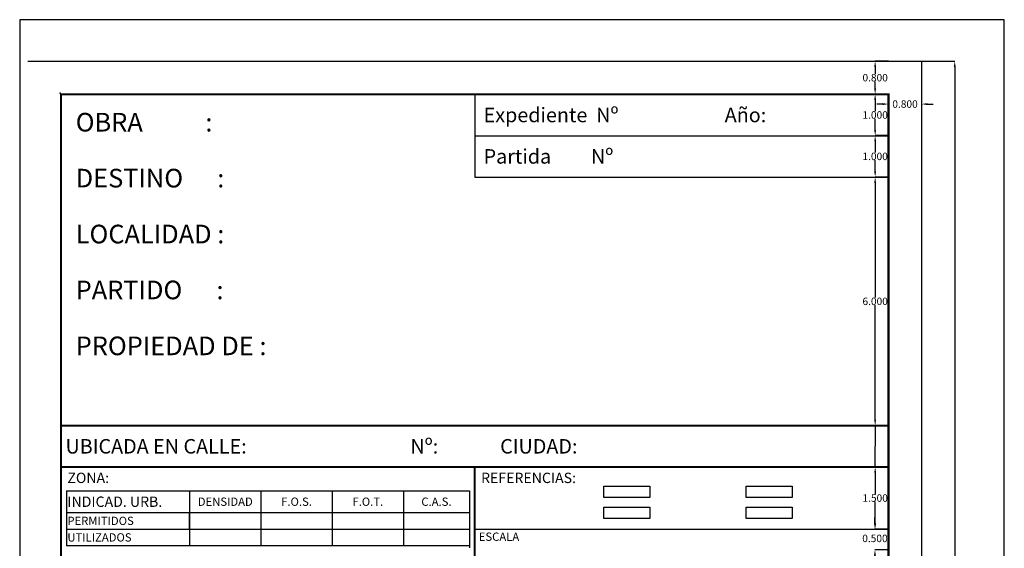
# Model space of a CAD drawing. Units: inches. Extents: x 4.4 to 32.7, y 4.7 to 38.8.
# Drawn here: x 8.9 to 32.7, y 26 to 38.8 of the extents above; entities that cross this region are included whole.
import ezdxf

# ---------------------------------------------------------------- set-up
doc = ezdxf.new("R2010")
doc.units = ezdxf.units.IN
doc.header["$MEASUREMENT"] = 0
for name, color, linetype in [('COTAS', 7, 'Continuous'), ('ROTULOS', 7, 'Continuous'), ('TEXTO', 7, 'Continuous')]:
    doc.layers.add(name, color=color, linetype=linetype)
doc.styles.get("Standard").update_dxf_attribs({"font": 'ARIAL.TTF'})
doc.dimstyles.get("Standard").update_dxf_attribs({"dimscale": 0.01, "dimtxt": 0.18, "dimasz": 0.14, "dimexe": 0.18, "dimexo": 0.0625, "dimgap": 0.09, "dimtad": 0, "dimtih": 1, "dimtoh": 1, "dimdec": 3, "dimzin": 0, "dimdsep": 46, "dimtxsty": 'Standard', "dimcen": 0.09, "dimadec": 0, "dimazin": 0, "dimtfac": 1, "dimtdec": 3, "dimtofl": 0, "dimtmove": 0, "dimatfit": 3, "dimfxl": 1, "dimtolj": 1, "dimtzin": 0, "dimarcsym": 0})

# ---------------------------------------------------------------- blocks, each defined once
blk = doc.blocks.new('*D26')
at = {"layer": 'COTAS', "color": 0, "lineweight": -2, "transparency": 16777216}
for p, q in [((29.886, 36.952), (29.563, 36.952)), ((29.565, 36.812), (29.565, 36.544)), ((29.565, 36.092), (29.565, 36.359)), ((29.886, 35.952), (29.563, 35.952))]:
    blk.add_line(p, q, dxfattribs=at)
at = {"layer": 'COTAS', "color": 0, "transparency": 16777216}
for points in [[(29.541, 36.812), (29.588, 36.812), (29.565, 36.952)], [(29.541, 36.092), (29.588, 36.092), (29.565, 35.952)]]:
    blk.add_solid(points, dxfattribs=at)
at = {"layer": 'Defpoints', "color": 0, "transparency": 16777216}
for p in [(29.887, 36.952), (29.565, 35.952), (29.887, 35.952)]:
    blk.add_point(p, dxfattribs=at)
at = {"layer": 'COTAS', "color": 0, "transparency": 16777216, "insert": (29.565, 36.452), "char_height": 0.18, "attachment_point": 5}
blk.add_mtext('\\A1;1.000', dxfattribs=at)
blk = doc.blocks.new('*D27')
at = {"layer": 'COTAS', "color": 0, "lineweight": -2, "transparency": 16777216}
for p, q in [((29.886, 35.952), (29.563, 35.952)), ((29.565, 35.812), (29.565, 35.544)), ((29.565, 35.092), (29.565, 35.359)), ((29.886, 34.952), (29.563, 34.952))]:
    blk.add_line(p, q, dxfattribs=at)
at = {"layer": 'COTAS', "color": 0, "transparency": 16777216}
for points in [[(29.541, 35.812), (29.588, 35.812), (29.565, 35.952)], [(29.541, 35.092), (29.588, 35.092), (29.565, 34.952)]]:
    blk.add_solid(points, dxfattribs=at)
at = {"layer": 'Defpoints', "color": 0, "transparency": 16777216}
for p in [(29.565, 35.952), (29.887, 35.952), (29.887, 34.952)]:
    blk.add_point(p, dxfattribs=at)
at = {"layer": 'COTAS', "color": 0, "transparency": 16777216, "insert": (29.565, 35.452), "char_height": 0.18, "attachment_point": 5}
blk.add_mtext('\\A1;1.000', dxfattribs=at)
blk = doc.blocks.new('*D37')
at = {"layer": 'COTAS', "color": 0, "lineweight": -2, "transparency": 16777216}
for p, q in [((29.886, 34.952), (29.563, 34.952)), ((29.565, 34.812), (29.565, 32.044)), ((29.565, 29.092), (29.565, 31.859)), ((29.886, 28.952), (29.563, 28.952))]:
    blk.add_line(p, q, dxfattribs=at)
at = {"layer": 'COTAS', "color": 0, "transparency": 16777216}
for points in [[(29.541, 34.812), (29.588, 34.812), (29.565, 34.952)], [(29.541, 29.092), (29.588, 29.092), (29.565, 28.952)]]:
    blk.add_solid(points, dxfattribs=at)
at = {"layer": 'Defpoints', "color": 0, "transparency": 16777216}
for p in [(29.565, 34.952), (29.887, 34.952), (29.887, 28.952)]:
    blk.add_point(p, dxfattribs=at)
at = {"layer": 'COTAS', "color": 0, "transparency": 16777216, "insert": (29.565, 31.952), "char_height": 0.18, "attachment_point": 5}
blk.add_mtext('\\A1;6.000', dxfattribs=at)
blk = doc.blocks.new('*D38')
at = {"layer": 'COTAS', "color": 0, "lineweight": -2, "transparency": 16777216}
for p, q in [((29.886, 28.952), (29.563, 28.952)), ((29.565, 28.95), (29.565, 28.453)), ((29.565, 27.953), (29.565, 28.45)), ((29.886, 27.952), (29.563, 27.952))]:
    blk.add_line(p, q, dxfattribs=at)
at = {"layer": 'COTAS', "color": 0, "transparency": 16777216}
for points in [[(29.564, 28.95), (29.565, 28.95), (29.565, 28.952)], [(29.564, 27.953), (29.565, 27.953), (29.565, 27.952)]]:
    blk.add_solid(points, dxfattribs=at)
at = {"layer": 'Defpoints', "color": 0, "transparency": 16777216}
for p in [(29.565, 28.952), (29.887, 28.952), (29.887, 27.952)]:
    blk.add_point(p, dxfattribs=at)
at = {"layer": 'COTAS', "color": 0, "transparency": 16777216, "insert": (29.565, 28.452), "char_height": 0.0018, "attachment_point": 5}
blk.add_mtext('\\A1;1.00', dxfattribs=at)
blk = doc.blocks.new('*D42')
at = {"layer": 'COTAS', "color": 0, "lineweight": -2, "transparency": 16777216}
for p, q in [((29.886, 27.952), (29.563, 27.952)), ((29.565, 27.812), (29.565, 27.294)), ((29.565, 26.592), (29.565, 27.109)), ((29.886, 26.452), (29.563, 26.452))]:
    blk.add_line(p, q, dxfattribs=at)
at = {"layer": 'COTAS', "color": 0, "transparency": 16777216}
for points in [[(29.541, 27.812), (29.588, 27.812), (29.565, 27.952)], [(29.541, 26.592), (29.588, 26.592), (29.565, 26.452)]]:
    blk.add_solid(points, dxfattribs=at)
at = {"layer": 'Defpoints', "color": 0, "transparency": 16777216}
for p in [(29.565, 27.952), (29.887, 27.952), (29.887, 26.452)]:
    blk.add_point(p, dxfattribs=at)
at = {"layer": 'COTAS', "color": 0, "transparency": 16777216, "insert": (29.565, 27.202), "char_height": 0.18, "attachment_point": 5}
blk.add_mtext('\\A1;1.500', dxfattribs=at)
blk = doc.blocks.new('*D43')
at = {"layer": 'COTAS', "color": 0, "lineweight": -2, "transparency": 16777216}
for p, q in [((29.56, 26.592), (29.56, 26.732)), ((29.886, 26.452), (29.558, 26.452)), ((29.886, 25.952), (29.558, 25.952)), ((29.56, 25.812), (29.56, 25.672))]:
    blk.add_line(p, q, dxfattribs=at)
at = {"layer": 'COTAS', "color": 0, "transparency": 16777216}
for points in [[(29.536, 26.592), (29.583, 26.592), (29.56, 26.452)], [(29.536, 25.812), (29.583, 25.812), (29.56, 25.952)]]:
    blk.add_solid(points, dxfattribs=at)
at = {"layer": 'Defpoints', "color": 0, "transparency": 16777216}
for p in [(29.56, 26.452), (29.887, 26.452), (29.887, 25.952)]:
    blk.add_point(p, dxfattribs=at)
at = {"layer": 'COTAS', "color": 0, "transparency": 16777216, "insert": (29.56, 26.228), "char_height": 0.18, "attachment_point": 5}
blk.add_mtext('\\A1;0.500', dxfattribs=at)
blk = doc.blocks.new('*D46')
at = {"layer": 'COTAS', "color": 0, "lineweight": -2, "transparency": 16777216}
for p, q in [((29.887, 36.951), (29.887, 36.713)), ((30.687, 36.951), (30.687, 36.713)), ((29.747, 36.715), (29.607, 36.715)), ((30.827, 36.715), (30.967, 36.715))]:
    blk.add_line(p, q, dxfattribs=at)
at = {"layer": 'COTAS', "color": 0, "transparency": 16777216}
for points in [[(29.747, 36.738), (29.747, 36.691), (29.887, 36.715)], [(30.827, 36.738), (30.827, 36.691), (30.687, 36.715)]]:
    blk.add_solid(points, dxfattribs=at)
at = {"layer": 'Defpoints', "color": 0, "transparency": 16777216}
for p in [(29.887, 36.952), (30.687, 36.952), (30.687, 36.715)]:
    blk.add_point(p, dxfattribs=at)
at = {"layer": 'COTAS', "color": 0, "transparency": 16777216, "insert": (30.287, 36.715), "char_height": 0.18, "attachment_point": 5}
blk.add_mtext('\\A1;0.800', dxfattribs=at)
blk = doc.blocks.new('*D47')
at = {"layer": 'COTAS', "color": 0, "lineweight": -2, "transparency": 16777216}
for p, q in [((29.886, 37.752), (29.563, 37.752)), ((29.565, 37.612), (29.565, 37.444)), ((29.565, 37.092), (29.565, 37.259)), ((29.886, 36.952), (29.563, 36.952))]:
    blk.add_line(p, q, dxfattribs=at)
at = {"layer": 'COTAS', "color": 0, "transparency": 16777216}
for points in [[(29.541, 37.612), (29.588, 37.612), (29.565, 37.752)], [(29.541, 37.092), (29.588, 37.092), (29.565, 36.952)]]:
    blk.add_solid(points, dxfattribs=at)
at = {"layer": 'Defpoints', "color": 0, "transparency": 16777216}
for p in [(29.565, 37.752), (29.887, 37.752), (29.887, 36.952)]:
    blk.add_point(p, dxfattribs=at)
at = {"layer": 'COTAS', "color": 0, "transparency": 16777216, "insert": (29.565, 37.352), "char_height": 0.18, "attachment_point": 5}
blk.add_mtext('\\A1;0.800', dxfattribs=at)
blk = doc.blocks.new('*D49')
at = {"layer": 'COTAS', "color": 0, "lineweight": -2, "transparency": 16777216}
for p, q in [((30.687, 37.752), (31.491, 37.752)), ((31.489, 37.612), (31.489, 21.795)), ((31.489, 5.792), (31.489, 21.609)), ((30.687, 5.652), (31.491, 5.652))]:
    blk.add_line(p, q, dxfattribs=at)
at = {"layer": 'COTAS', "color": 0, "transparency": 16777216}
for points in [[(31.466, 37.612), (31.512, 37.612), (31.489, 37.752)], [(31.466, 5.792), (31.512, 5.792), (31.489, 5.652)]]:
    blk.add_solid(points, dxfattribs=at)
at = {"layer": 'Defpoints', "color": 0, "transparency": 16777216}
for p in [(30.687, 37.752), (30.687, 5.652), (31.489, 5.652)]:
    blk.add_point(p, dxfattribs=at)
at = {"layer": 'COTAS', "color": 0, "transparency": 16777216, "insert": (31.489, 21.702), "char_height": 0.18, "attachment_point": 5}
blk.add_mtext('\\A1;32.100', dxfattribs=at)

msp = doc.modelspace()

# ---------------------------------------------------------------- linework, layer by layer
at = {"layer": 'COTAS'}
for p, q in [((12.9944, 26.8516), (14.1736, 26.8516)), ((19.7576, 26.4516), (19.7576, 26.0516))]:
    msp.add_line(p, q, dxfattribs=at)
at = {"layer": 'Defpoints', "color": 1}
for p, q in [((32.6867, 38.7516), (8.8867, 38.7516)), ((8.8867, 38.7516), (8.8867, 4.6516)), ((32.6867, 4.6516), (32.6867, 38.7516))]:
    msp.add_line(p, q, dxfattribs=at)
at = {"layer": 'ROTULOS'}
for p, q in [((9.0867, 37.7516), (30.6867, 37.7516)), ((30.6867, 37.7516), (30.6867, 5.6516)), ((19.8867, 35.9516), (29.8867, 35.9516)), ((19.8867, 34.9516), (29.8867, 34.9516)), ((10.0158, 27.3766), (19.7576, 27.3766)), ((10.0158, 27.3766), (10.0158, 26.0516)), ((12.9944, 27.3766), (12.9944, 26.0516)), ((14.7175, 27.3766), (14.7175, 26.0516)), ((16.4405, 27.3766), (16.4405, 26.0516)), ((18.1636, 27.3766), (18.1636, 26.0516)), ((19.7576, 27.3766), (19.7576, 26.0018)), ((10.0158, 26.8516), (19.7576, 26.8516)), ((12.9944, 26.4516), (12.9944, 26.8516)), ((10.0158, 26.4516), (19.7576, 26.4516)), ((19.7576, 26.0516), (10.0158, 26.0516))]:
    msp.add_line(p, q, dxfattribs=at)
at = {"layer": 'ROTULOS', "const_width": 0.05}
msp.add_lwpolyline([(9.8867, 36.9516), (29.8867, 36.9516), (29.8867, 6.4516), (9.8867, 6.4516)], close=True, dxfattribs=at)
for points in [[(9.8867, 36.9516), (29.8867, 36.9516)], [(9.8867, 28.9516), (29.8867, 28.9516)], [(9.8867, 27.9516), (29.8867, 27.9516)], [(19.8867, 27.9516), (19.8867, 12.4516)]]:
    msp.add_lwpolyline(points, dxfattribs=at)
at = {"layer": 'TEXTO'}
for p, q in [((19.8867, 36.9516), (19.8867, 34.9516)), ((9.8867, 28.8516), (9.8867, 27.8516)), ((19.8867, 26.4516), (29.8867, 26.4516)), ((19.8867, 26.3306), (19.8867, 25.7516))]:
    msp.add_line(p, q, dxfattribs=at)
for points in [[(23.0039, 27.4891), (24.1186, 27.4891), (24.1186, 27.2144), (23.0039, 27.2144)], [(26.4453, 27.4891), (27.56, 27.4891), (27.56, 27.2144), (26.4453, 27.2144)], [(23.0039, 26.9799), (24.1186, 26.9799), (24.1186, 26.7052), (23.0039, 26.7052)], [(26.4453, 26.9799), (27.56, 26.9799), (27.56, 26.7052), (26.4453, 26.7052)]]:
    msp.add_lwpolyline(points, close=True, dxfattribs=at)
msp.add_point((9.8617, 36.9766), dxfattribs=at)

# ---------------------------------------------------------------- texts
for s, insert, char_height, width, attachment_point in [('{\\fArial|b0|i0|c0|p34;  Expediente  Nº                        Año:}', (19.8867, 36.4516), 0.35, 10, 4), ('{\\fArial|b1|i0|c0|p34;OBRA           :}', (10.2405, 36.2766), 0.45, 9.0471, 4), ('{\\fArial|b0|i0|c0|p34;  Partida         Nº}', (19.8867, 35.4516), 0.35, 10, 4), ('{\\fArial|b1|i0|c0|p34;DESTINO      :}', (10.2405, 34.9266), 0.45, 9.0471, 4), ('{\\fArial|b1|i0|c0|p34;LOCALIDAD :}', (10.2405, 33.5766), 0.45, 9.0471, 4), ('{\\fArial|b1|i0|c0|p34;PARTIDO      :}', (10.2405, 32.2266), 0.45, 9.0471, 4), ('{\\fArial|b1|i0|c0|p34;PROPIEDAD DE :}', (10.2405, 30.8766), 0.45, 9.0471, 4), ('{\\fArial|b1|i0|c0|p34; \\fArial|b0|i0|c0|p34;UBICADA EN CALLE:                                     Nº:              CIUDAD:}', (9.8867, 28.4516), 0.35, 20, 4), ('{\\fArial|b1|i0|c0|p34;  ZONA:}', (9.8867, 27.6891), 0.25, 10, 4), ('{\\fArial|b1|i0|c0|p34;  REFERENCIAS:}', (19.8867, 27.6891), 0.25, 10, 4), ('{\\fArial|b1|i0|c0|p34;  INDICAD. URB.}', (9.8867, 27.1141), 0.25, 10, 4), ('{\\fArial|b0|i0|c0|p34;DENSIDAD}', (13.8559, 27.1141), 0.2, 1.8231, 5), ('{\\fArial|b0|i0|c0|p34;F.O.S.}', (15.579, 27.1141), 0.2, 1.8231, 5), ('{\\fArial|b0|i0|c0|p34;F.O.T.}', (17.3021, 27.1141), 0.2, 1.8231, 5), ('{\\fArial|b0|i0|c0|p34;C.A.S.}', (18.9606, 27.1141), 0.2, 1.8231, 5), ('{\\fArial|b1|i0|c0|p34;  \\fArial|b0|i0|c0|p34;\\H0.8x;PERMITIDOS}', (9.8867, 26.6516), 0.25, 10, 4), ('{\\fArial|b1|i0|c0|p34;  \\fArial|b0|i0|c0|p34;\\H0.8x;UTILIZADOS}', (9.8867, 26.2516), 0.25, 10, 4), ('{\\fArial|b1|i0|c0|p34;  \\fArial|b0|i0|c0|p34;\\H0.8x;ESCALA}', (19.8306, 26.2691), 0.25, 10, 4)]:
    msp.add_mtext(s, dxfattribs=dict(at, insert=insert, char_height=char_height, width=width, attachment_point=attachment_point))

# ---------------------------------------------------------------- dimensions: what is measured, and where the dimension line sits
at = {"layer": 'COTAS'}
for base, p1, p2, picture, middle in [((29.5645, 37.7516), (29.8867, 36.9516), (29.8867, 37.7516), '*D47', (29.5645, 37.3516)), ((31.4891, 5.6516), (30.6867, 37.7516), (30.6867, 5.6516), '*D49', (31.4891, 21.7016))]:
    dim = msp.add_linear_dim(base=base, p1=p1, p2=p2, angle=90, dimstyle='Standard', override={"dimtxt": 18, "dimasz": 14}, dxfattribs=at)
    dim.commit()
    dim.dimension.update_dxf_attribs({"geometry": picture, "text_midpoint": middle})
for p1, p2, distance, override, picture, middle in [((29.8867, 36.9516), (29.8867, 35.9516), -0.3222, {"dimtxt": 18, "dimasz": 14}, '*D26', (29.5645, 36.4516)), ((29.8867, 34.9516), (29.8867, 35.9516), 0.3222, {"dimtxt": 18, "dimasz": 14}, '*D27', (29.5645, 35.4516)), ((29.8867, 28.9516), (29.8867, 34.9516), 0.3222, {"dimtxt": 18, "dimasz": 14}, '*D37', (29.5645, 31.9516)), ((29.8867, 27.9516), (29.8867, 28.9516), 0.3222, {"dimdec": 2}, '*D38', (29.5645, 28.4516)), ((29.8867, 26.4516), (29.8867, 27.9516), 0.3222, {"dimtxt": 18, "dimasz": 14}, '*D42', (29.5645, 27.2016))]:
    dim = msp.add_aligned_dim(p1=p1, p2=p2, distance=distance, dimstyle='Standard', override=override, dxfattribs=at)
    dim.commit()
    dim.dimension.update_dxf_attribs({"geometry": picture, "text_midpoint": middle})
dim = msp.add_linear_dim(base=(30.6867, 36.7147), p1=(29.8867, 36.9516), p2=(30.6867, 36.9516), dimstyle='Standard', override={"dimtxt": 18, "dimasz": 14}, dxfattribs=at)
dim.commit()
dim.dimension.update_dxf_attribs({"geometry": '*D46', "text_midpoint": (30.2867, 36.7147)})
dim = msp.add_linear_dim(base=(29.5597, 26.4516), p1=(29.8867, 25.9516), p2=(29.8867, 26.4516), angle=90, dimstyle='Standard', override={"dimtxt": 18, "dimasz": 14}, dxfattribs=at)
dim.commit()
dim.dimension.update_dxf_attribs({"geometry": '*D43', "text_midpoint": (29.5597, 26.2285), "dimtype": 161})

doc.saveas('drawing.dxf')
